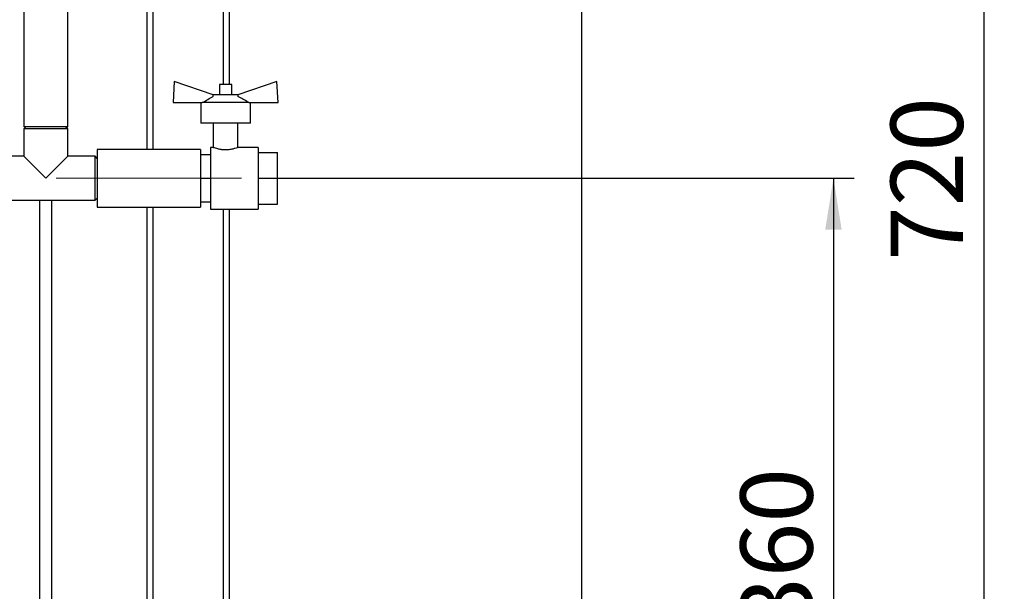
# Paper-space layout 'Blatt1' of a CAD drawing. Units: millimetres. Extents: x 0 to 4200, y 0 to 2970.
# Drawn here: x 1403 to 1880, y 1843 to 2120 of the extents above; entities that cross this region are included whole.
import ezdxf

# ---------------------------------------------------------------- set-up
doc = ezdxf.new("R2010")
doc.units = ezdxf.units.MM
doc.header["$LTSCALE"] = 10
doc.linetypes.add('CENTERX2', pattern=[20.32, 12.7, -2.54, 2.54, -2.54])
doc.layers.add('1', color=7, linetype='Continuous')
doc.styles.add('SLDTEXTSTYLE1', font='TXT', dxfattribs={"width": 0.605})
doc.dimstyles.new('SLDDIMSTYLE0', dxfattribs={"dimtxt": 35, "dimasz": 25, "dimexe": 0, "dimexo": 0.0625, "dimgap": 8.75, "dimtad": 1, "dimdec": 1, "dimrnd": 1e-09, "dimzin": 4, "dimdsep": 46, "dimtxsty": 'SLDTEXTSTYLE1', "dimsah": 1, "dimcen": 0.09, "dimadec": 0, "dimazin": 1, "dimtfac": 1, "dimtdec": 1, "dimtofl": 0, "dimtmove": 0, "dimatfit": 3, "dimfxl": 1, "dimfrac": 2, "dimtolj": 1, "dimtzin": 12, "dimarcsym": 0})
doc.dimstyles.new('SLDDIMSTYLE1', dxfattribs={"dimtxt": 35, "dimasz": 25, "dimexe": 0, "dimexo": 0.0625, "dimgap": 8.75, "dimtad": 1, "dimdec": 1, "dimrnd": 1e-09, "dimzin": 12, "dimdsep": 46, "dimtxsty": 'SLDTEXTSTYLE1', "dimsah": 1, "dimcen": 0.09, "dimadec": 0, "dimazin": 3, "dimtfac": 1, "dimtdec": 1, "dimtofl": 0, "dimtmove": 0, "dimatfit": 3, "dimfxl": 1, "dimfrac": 2, "dimtolj": 1, "dimtzin": 12, "dimarcsym": 0})

# ---------------------------------------------------------------- blocks, each defined once
blk = doc.blocks.new('_D')
at = {"layer": '1'}
for p, q in [((539.17, 1710.23), (539.17, 2676.94)), ((1675.38, 1710.23), (1675.38, 2676.94)), ((1675.38, 2666.94), (539.17, 2666.94))]:
    blk.add_line(p, q, dxfattribs=at)
for points in [[(539.17, 2666.94), (564.17, 2662.94), (564.17, 2670.94)], [(1675.38, 2666.94), (1650.38, 2670.94), (1650.38, 2662.94)]]:
    blk.add_solid(points, dxfattribs=at)
at = {"layer": '1', "insert": (1015.03, 2712.06), "char_height": 35, "attachment_point": 1, "style": 'SLDTEXTSTYLE1'}
blk.add_mtext('ca. 1200', dxfattribs=at)
blk = doc.blocks.new('_D_1')
at = {"layer": '1'}
for p, q in [((1520.27, 2043.38), (1807.39, 2043.38)), ((1797.39, 2043.38), (1797.39, 1683.38)), ((1705.38, 1683.38), (1807.39, 1683.38))]:
    blk.add_line(p, q, dxfattribs=at)
for points in [[(1797.39, 2043.38), (1793.39, 2018.38), (1801.39, 2018.38)], [(1797.39, 1683.38), (1801.39, 1708.38), (1793.39, 1708.38)]]:
    blk.add_solid(points, dxfattribs=at)
at = {"layer": '1', "insert": (1752.27, 1823.28), "char_height": 35, "attachment_point": 1, "rotation": 90, "style": 'SLDTEXTSTYLE1'}
blk.add_mtext('360', dxfattribs=at)
blk = doc.blocks.new('_D_2')
at = {"layer": '1'}
for p, q in [((1705.38, 2403.38), (1880.28, 2403.38)), ((1870.28, 2403.38), (1870.28, 1683.38)), ((1705.38, 1683.38), (1880.28, 1683.38))]:
    blk.add_line(p, q, dxfattribs=at)
for points in [[(1870.28, 2403.38), (1866.28, 2378.38), (1874.28, 2378.38)], [(1870.28, 1683.38), (1874.28, 1708.38), (1866.28, 1708.38)]]:
    blk.add_solid(points, dxfattribs=at)
at = {"layer": '1', "insert": (1825.16, 2003.28), "char_height": 35, "attachment_point": 1, "rotation": 90, "style": 'SLDTEXTSTYLE1'}
blk.add_mtext('720', dxfattribs=at)

psp = doc.layouts.new('Blatt1')

# ---------------------------------------------------------------- linework, layer by layer
at = {"color": 7, "linetype": 'Continuous', "lineweight": 30}
for p, q in [((1404.62, 2386.53), (1404.62, 2068.38)), ((1425.92, 2068.38), (1425.92, 2386.53)), ((1464.27, 2313.38), (1464.27, 2057.38)), ((1467.27, 2313.38), (1467.27, 2057.38)), ((1501.27, 2313.38), (1501.27, 2088.88)), ((1504.27, 2313.38), (1504.27, 2088.88)), ((1477.61, 2090.38), (1477.02, 2080.07)), ((1496.52, 2083.88), (1477.61, 2090.38)), ((1499.52, 2088.88), (1499.52, 2083.88)), ((1502.52, 2088.88), (1499.52, 2088.88)), ((1505.52, 2088.88), (1502.52, 2088.88)), ((1505.52, 2083.88), (1505.52, 2088.88)), ((1527.44, 2090.38), (1508.52, 2083.88)), ((1528.02, 2080.07), (1527.44, 2090.38)), ((1508.52, 2083.88), (1496.52, 2083.88)), ((1496.53, 2083.11), (1496.52, 2083.88)), ((1508.52, 2083.88), (1508.52, 2083.11)), ((1477.02, 2080.07), (1491.21, 2080.07)), ((1490.52, 2080.07), (1490.52, 2070.07)), ((1513.84, 2080.07), (1491.21, 2080.07)), ((1513.84, 2080.07), (1528.02, 2080.07)), ((1514.52, 2070.07), (1514.52, 2080.07)), ((1405.62, 2068.38), (1404.62, 2067.38)), ((1425.92, 2068.38), (1404.62, 2068.38)), ((1425.92, 2067.38), (1424.92, 2068.38)), ((1502.52, 2070.07), (1490.52, 2070.07)), ((1496.52, 2070.07), (1496.52, 2058.35)), ((1514.52, 2070.07), (1502.52, 2070.07)), ((1508.52, 2058.36), (1508.52, 2070.07)), ((1404.62, 2067.38), (1404.62, 2054.03)), ((1415.27, 2067.38), (1404.62, 2067.38)), ((1425.92, 2067.38), (1415.27, 2067.38)), ((1425.92, 2054.03), (1425.92, 2067.38)), ((1404.62, 2054.03), (1391.27, 2054.03)), ((1404.62, 2054.03), (1415.27, 2043.38)), ((1415.27, 2043.38), (1425.92, 2054.03)), ((1439.27, 2054.03), (1425.92, 2054.03)), ((1440.27, 2053.03), (1439.27, 2054.03)), ((1439.27, 2032.73), (1439.27, 2054.03)), ((1490.27, 2057.38), (1440.27, 2057.38)), ((1440.27, 2057.38), (1440.27, 2043.38)), ((1490.27, 2057.38), (1490.27, 2043.38)), ((1490.27, 2054.88), (1495.27, 2054.88)), ((1496.59, 2058.38), (1495.27, 2058.38)), ((1495.27, 2058.38), (1495.27, 2043.38)), ((1518.27, 2058.38), (1508.46, 2058.38)), ((1518.27, 2058.38), (1518.27, 2043.38)), ((1518.27, 2055.88), (1527.77, 2055.88)), ((1527.77, 2043.38), (1527.77, 2055.88)), ((1440.27, 2043.38), (1440.27, 2029.38)), ((1490.27, 2043.38), (1490.27, 2029.38)), ((1490.27, 2043.38), (1495.27, 2043.38)), ((1495.27, 2043.38), (1495.27, 2028.38)), ((1518.27, 2043.38), (1518.27, 2028.38)), ((1518.27, 2043.38), (1527.77, 2043.38)), ((1527.77, 2030.88), (1527.77, 2043.38)), ((1391.27, 2032.73), (1439.27, 2032.73)), ((1412.27, 2032.73), (1412.27, 1700.23)), ((1418.27, 1700.23), (1418.27, 2032.73)), ((1439.27, 2032.73), (1440.27, 2033.73)), ((1490.27, 2031.88), (1495.27, 2031.88)), ((1518.27, 2030.88), (1527.77, 2030.88)), ((1440.27, 2029.38), (1490.27, 2029.38)), ((1464.27, 2029.38), (1464.27, 1700.23)), ((1467.27, 2029.38), (1467.27, 1700.23)), ((1495.27, 2028.38), (1518.27, 2028.38)), ((1501.27, 2028.38), (1501.27, 1700.23)), ((1504.27, 2028.38), (1504.27, 1700.23))]:
    psp.add_line(p, q, dxfattribs=at)
for points, knots in [([(1491.21, 2080.07), (1492.11, 2080.6), (1493.86, 2081.65), (1495.65, 2082.63), (1496.53, 2083.11)], [0, 0, 0, 0, 0.5120172, 1, 1, 1, 1]), ([(1513.84, 2080.07), (1513.68, 2080.16), (1511.93, 2081.21), (1510.15, 2082.21), (1508.52, 2083.11)], [0, 0, 0, 0, 0.089013, 1, 1, 1, 1]), ([(1508.46, 2058.36), (1508.48, 2058.37), (1508.57, 2058.4), (1508.12, 2058.22), (1507.14, 2057.87), (1505.6, 2057.43), (1503.67, 2057.13), (1501.66, 2057.11), (1499.81, 2057.36), (1498.22, 2057.77), (1497.07, 2058.17), (1496.5, 2058.39), (1496.58, 2058.36), (1496.59, 2058.35)], [0, 0, 0, 0, 0.024981, 0.124254, 0.225078, 0.33253, 0.442922, 0.546526, 0.644298, 0.746087, 0.855365, 0.964532, 1, 1, 1, 1])]:
    psp.add_open_spline(points, degree=3, knots=knots, dxfattribs=at)
at = {"layer": '1', "linetype": 'CENTERX2', "lineweight": 0}
psp.add_line((1510.27, 2043.38), (1420.27, 2043.38), dxfattribs=at)

# ---------------------------------------------------------------- dimensions: what is measured, and where the dimension line sits
at = {"layer": '1'}
dim = psp.add_linear_dim(base=(539.17, 2666.94), p1=(1675.38, 1700.23), p2=(539.17, 1700.23), dimstyle='SLDDIMSTYLE0', dxfattribs=at)
dim.commit()
dim.dimension.update_dxf_attribs({"geometry": '_D', "text_midpoint": (1107.27, 2666.94), "dimtype": 160})
for base, p1, picture, middle in [((1870.28, 1683.38), (1695.38, 2403.38), '_D_2', (1870.28, 2043.38)), ((1797.39, 1683.38), (1510.27, 2043.38), '_D_1', (1797.39, 1863.38))]:
    dim = psp.add_linear_dim(base=base, p1=p1, p2=(1695.38, 1683.38), angle=90, dimstyle='SLDDIMSTYLE1', dxfattribs=at)
    dim.commit()
    dim.dimension.update_dxf_attribs({"geometry": picture, "text_midpoint": middle, "dimtype": 160})

doc.saveas('drawing.dxf')
